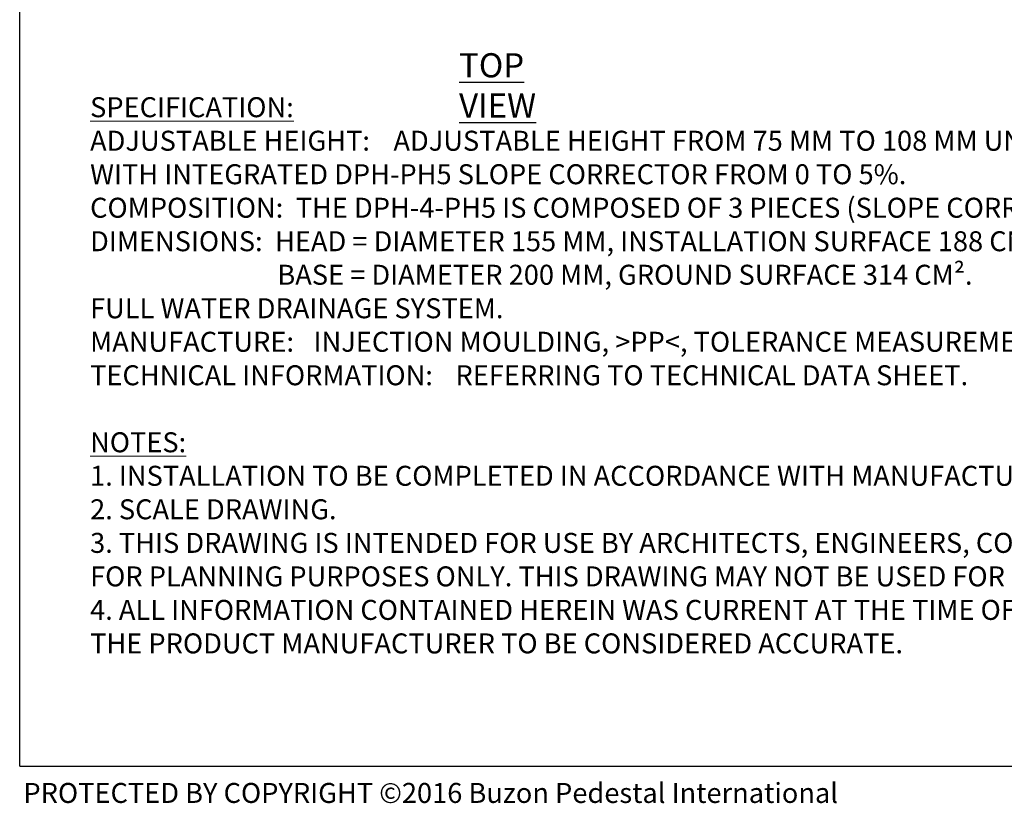
# Model space of a CAD drawing. Units: millimetres. Extents: x 5 to 619, y 2 to 447.
# Drawn here: x 332 to 476, y 3 to 117 of the extents above; entities that cross this region are included whole.
import ezdxf

# ---------------------------------------------------------------- set-up
doc = ezdxf.new("R2010")
doc.units = ezdxf.units.MM
doc.styles.add('SLDTEXTSTYLE0', font='TXT', dxfattribs={"width": 0.605})

# ---------------------------------------------------------------- blocks, each defined once
blk = doc.blocks.new('DPH-4-PH5 mm')
at = {"color": 0, "linetype": 'Continuous', "lineweight": 0, "attachment_point": 1, "style": 'SLDTEXTSTYLE0'}
for s, insert, char_height in [('\\LSPECIFICATION:', (0, 3.75), 2.9104), ('ADJUSTABLE HEIGHT:', (0, -1.13), 2.9104), ('ADJUSTABLE HEIGHT FROM 75 MM TO 108 MM UNINTERRUPTED,', (44.21, -1.13), 2.9104), ('WITH INTEGRATED DPH-PH5 SLOPE CORRECTOR FROM 0 TO 5%.', (0, -6.01), 2.9104), ('COMPOSITION:', (0, -10.89), 2.9104), ('THE DPH-4-PH5 IS COMPOSED OF 3 PIECES (SLOPE CORRECTOR + HEAD + BASE).', (29.97, -10.89), 2.9104), ('DIMENSIONS:', (0, -15.77), 2.9104), ('HEAD = DIAMETER 155 MM, INSTALLATION SURFACE 188 CM².', (26.96, -15.77), 2.9104), ('BASE = DIAMETER 200 MM, GROUND SURFACE 314 CM².', (27.29, -20.65), 2.9104), ('FULL WATER DRAINAGE SYSTEM.', (0, -25.53), 2.9104), ('INJECTION MOULDING, >PP<, TOLERANCE MEASUREMENT = ± 1MM.', (32.57, -30.41), 2.9104), ('MANUFACTURE:', (0, -30.41), 2.9104), ('TECHNICAL INFORMATION:', (0, -35.29), 2.9104), ('REFERRING TO TECHNICAL DATA SHEET.', (53.25, -35.29), 2.9104), ('\\LNOTES:', (0, -45.05), 2.91), ("1. INSTALLATION TO BE COMPLETED IN ACCORDANCE WITH MANUFACTURER'S SPECIFICATIONS.", (0, -49.93), 2.9104), ('2. SCALE DRAWING.', (0, -54.81), 2.9104), ('3. THIS DRAWING IS INTENDED FOR USE BY ARCHITECTS, ENGINEERS, CONTRACTORS, CONSULTANTS AND DESIGN PROFESSIONALS', (0, -59.7), 2.91042), ('FOR PLANNING PURPOSES ONLY. THIS DRAWING MAY NOT BE USED FOR CONSTRUCTION.', (0, -64.58), 2.9104), ('4. ALL INFORMATION CONTAINED HEREIN WAS CURRENT AT THE TIME OF DEVELOPMENT, BUT MUST BE REVIEWED AND APPROVED BY', (0, -69.46), 2.91042), ('THE PRODUCT MANUFACTURER TO BE CONSIDERED ACCURATE.', (0, -74.34), 2.9104)]:
    blk.add_mtext(s, dxfattribs=dict(at, insert=insert, char_height=char_height))

msp = doc.modelspace()

# ---------------------------------------------------------------- linework, layer by layer
for q in [(332, 415), (619, 8)]:
    msp.add_line((332, 8), q)

# ---------------------------------------------------------------- block references
msp.add_blockref('DPH-4-PH5 mm', (342.2608, 101.6937))

# ---------------------------------------------------------------- texts
at = {"attachment_point": 1, "style": 'SLDTEXTSTYLE0'}
for s, insert, char_height in [('\\LTOP VIEW', (396.0409, 111.8539), 3.51909), ('PROTECTED BY COPYRIGHT ©2016 Buzon Pedestal International', (332.5413, 5.5726), 2.910417)]:
    msp.add_mtext(s, dxfattribs=dict(at, insert=insert, char_height=char_height))

doc.saveas('drawing.dxf')
